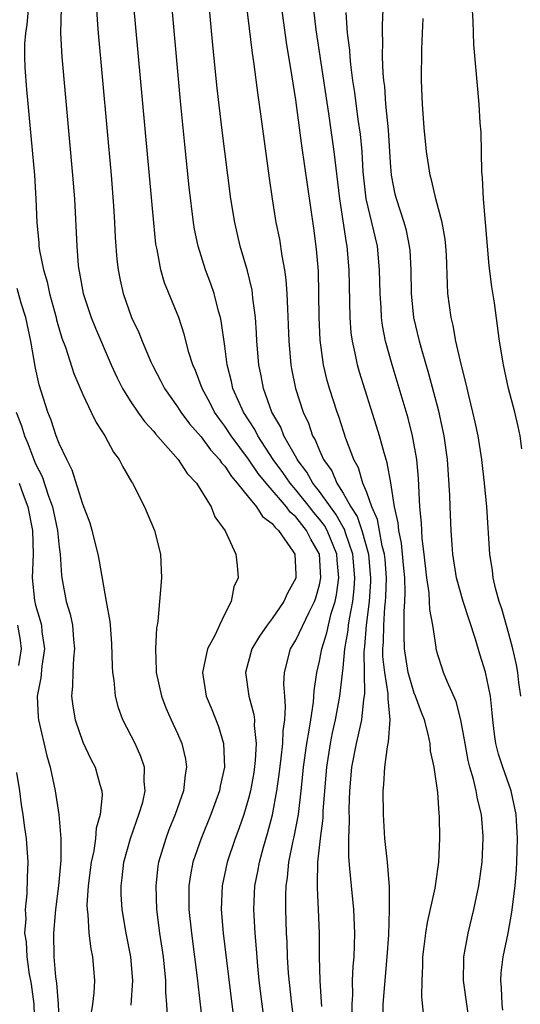
# Model space of a CAD drawing. Units: inches. Extents: x 2496000 to 2499000, y 1473000 to 1476000.
# Drawn here: x 2496896 to 2496938, y 1473641 to 1473724 of the extents above; entities that cross this region are included whole.
import ezdxf

# ---------------------------------------------------------------- set-up
doc = ezdxf.new("R2010")
doc.units = ezdxf.units.IN
doc.header["$MEASUREMENT"] = 0
doc.layers.add('LD24961473_2ft', color=180, linetype='Continuous')

msp = doc.modelspace()

# ---------------------------------------------------------------- linework, layer by layer
at = {"layer": 'LD24961473_2ft'}
for points, elevation in [([(2496919.419, 1473635), (2496918.65, 1473641), (2496918.394, 1473643.605), (2496918.307, 1473645), (2496918.264, 1473646.264), (2496918.216, 1473647), (2496918.147, 1473649), (2496918.147, 1473650.147), (2496918.178, 1473651), (2496918.297, 1473651.703), (2496918.422, 1473653), (2496918.779, 1473654.779), (2496918.867, 1473655.134), (2496919.217, 1473657), (2496919.453, 1473659), (2496919.601, 1473660.399), (2496919.65, 1473661), (2496919.927, 1473663), (2496920.139, 1473664.14), (2496920.257, 1473665), (2496920.5, 1473666.5), (2496920.55, 1473667.45), (2496920.778, 1473669), (2496921, 1473669.953), (2496921.188, 1473671), (2496921.631, 1473672.369), (2496921.753, 1473673), (2496921.997, 1473673.998), (2496922.315, 1473675), (2496922.441, 1473675.559), (2496922.639, 1473677), (2496922.499, 1473678.499), (2496922.471, 1473679), (2496921.647, 1473681), (2496921.415, 1473681.415), (2496921, 1473681.962), (2496920.524, 1473682.524), (2496920.16, 1473683), (2496919, 1473684.445), (2496918.517, 1473685), (2496917.896, 1473685.896), (2496917.082, 1473687), (2496915.781, 1473689), (2496915.526, 1473689.526), (2496914.566, 1473691), (2496914.2, 1473691.8), (2496913.69, 1473693), (2496913.577, 1473693.577), (2496913.204, 1473695), (2496913, 1473696.574), (2496912.698, 1473698.697), (2496912.63, 1473699), (2496912.471, 1473699.529), (2496912.098, 1473701), (2496911.821, 1473701.821), (2496911.366, 1473703), (2496910.736, 1473705), (2496910.445, 1473706.444), (2496910.36, 1473707), (2496909.993, 1473709.993), (2496909.608, 1473713.608), (2496909.249, 1473717.25), (2496908.385, 1473727)], 7744), ([(2496914.653, 1473726.653), (2496915.307, 1473721.307), (2496915.416, 1473720.584), (2496915.778, 1473717.777), (2496916.039, 1473715.961), (2496916.747, 1473710.747), (2496917.001, 1473709.001), (2496917.323, 1473707), (2496917.608, 1473705.608), (2496917.817, 1473704.183), (2496918.049, 1473703), (2496918.169, 1473702.17), (2496918.252, 1473701), (2496918.292, 1473699.708), (2496918.366, 1473698.366), (2496918.408, 1473697), (2496918.576, 1473695), (2496918.641, 1473694.641), (2496918.964, 1473693), (2496919.615, 1473691), (2496920.063, 1473690.063), (2496920.419, 1473689), (2496920.642, 1473688.642), (2496921, 1473687.756), (2496921.345, 1473687), (2496922.032, 1473686.031), (2496922.464, 1473685), (2496923, 1473684.165), (2496923.641, 1473683), (2496924.177, 1473682.176), (2496924.573, 1473681), (2496925.133, 1473679), (2496925.295, 1473677.295), (2496925.319, 1473677), (2496925.31, 1473676.69), (2496925.19, 1473675), (2496924.939, 1473673), (2496924.807, 1473671.193), (2496924.75, 1473670.75), (2496924.803, 1473667.197), (2496924.731, 1473666.731), (2496924.54, 1473665), (2496924.271, 1473663.729), (2496924.089, 1473663), (2496923.708, 1473661), (2496923.537, 1473659), (2496923.49, 1473657.49), (2496923.513, 1473656.488), (2496923.456, 1473655), (2496923.446, 1473653.446), (2496923.546, 1473652.454), (2496923.664, 1473651), (2496923.875, 1473649), (2496923.963, 1473647), (2496923.938, 1473645.938), (2496923.896, 1473645), (2496923.818, 1473644.182), (2496923.77, 1473643), (2496923.775, 1473641.775), (2496923.723, 1473641), (2496923.732, 1473640.267)], 7740), ([(2496899.167, 1473725.167), (2496899.119, 1473723), (2496899.23, 1473721), (2496900.134, 1473711), (2496900.286, 1473709), (2496900.484, 1473705), (2496900.611, 1473703.389), (2496900.658, 1473703), (2496900.724, 1473702.723), (2496901.032, 1473701), (2496901.714, 1473699), (2496902.084, 1473698.084), (2496903.405, 1473695), (2496903.899, 1473693.899), (2496904.355, 1473693), (2496905, 1473691.96), (2496905.643, 1473691), (2496906.203, 1473690.203), (2496907, 1473689.359), (2496907.157, 1473689.157), (2496909.07, 1473687), (2496909.809, 1473685.809), (2496910.603, 1473685), (2496911.845, 1473683), (2496912.163, 1473682.163), (2496913.031, 1473680.969), (2496913.937, 1473679), (2496914.047, 1473678.047), (2496914.138, 1473677), (2496913.751, 1473676.249), (2496913.549, 1473675), (2496913, 1473673.961), (2496912.547, 1473673), (2496912.191, 1473672.191), (2496911.543, 1473671), (2496911.105, 1473669), (2496911.428, 1473667), (2496911.89, 1473665.89), (2496912.454, 1473664.454), (2496912.883, 1473663), (2496912.968, 1473661), (2496912.606, 1473659.394), (2496912.54, 1473659), (2496911.812, 1473657), (2496910.99, 1473655), (2496910.3, 1473653), (2496910.087, 1473651.913), (2496909.953, 1473651), (2496909.967, 1473649.967), (2496909.955, 1473649), (2496910.172, 1473647), (2496910.449, 1473645), (2496910.695, 1473643), (2496910.715, 1473642.715), (2496911.139, 1473639)], 7750), ([(2496916.412, 1473639), (2496916.144, 1473641), (2496915.91, 1473643), (2496915.786, 1473644.214), (2496915.676, 1473645.676), (2496915.554, 1473647), (2496915.446, 1473649), (2496915.54, 1473651), (2496915.789, 1473652.211), (2496915.921, 1473653), (2496916.262, 1473654.262), (2496916.605, 1473655.395), (2496917.021, 1473656.979), (2496917.395, 1473659), (2496917.596, 1473660.405), (2496917.763, 1473661.763), (2496917.894, 1473663), (2496917.925, 1473664.075), (2496918.064, 1473665), (2496918.14, 1473666.14), (2496918.058, 1473667), (2496917.991, 1473668.009), (2496918.039, 1473669), (2496918.563, 1473671), (2496919, 1473671.727), (2496920.114, 1473674.114), (2496920.564, 1473675), (2496920.677, 1473675.323), (2496921, 1473676.406), (2496921.124, 1473677), (2496921.008, 1473679), (2496920.26, 1473680.26), (2496919.912, 1473681), (2496919.494, 1473681.494), (2496919, 1473682.139), (2496918.533, 1473682.533), (2496918.201, 1473683), (2496916.481, 1473685), (2496915.816, 1473685.816), (2496915, 1473687.033), (2496913.528, 1473689), (2496913, 1473689.803), (2496912.481, 1473690.481), (2496912.122, 1473691), (2496911.751, 1473691.751), (2496911.078, 1473693), (2496910.516, 1473694.516), (2496910.293, 1473695), (2496909.966, 1473696.034), (2496909.578, 1473697.578), (2496909.101, 1473699), (2496907.917, 1473701.917), (2496907.594, 1473703), (2496907.275, 1473704.725), (2496907.178, 1473705.178), (2496906.995, 1473706.995), (2496905.312, 1473725.312)], 7746), ([(2496921.188, 1473640.812), (2496921.174, 1473641.174), (2496921.043, 1473643), (2496921.001, 1473644.999), (2496920.995, 1473646.995), (2496920.925, 1473649), (2496920.825, 1473650.825), (2496920.842, 1473651.158), (2496920.868, 1473653), (2496921.093, 1473655), (2496921.305, 1473656.695), (2496921.323, 1473657.323), (2496921.609, 1473661), (2496921.925, 1473663), (2496922.098, 1473663.902), (2496922.345, 1473665), (2496922.714, 1473667), (2496923, 1473669.396), (2496923.153, 1473671), (2496923.426, 1473672.574), (2496923.457, 1473673), (2496923.526, 1473673.526), (2496923.804, 1473675), (2496923.937, 1473676.063), (2496923.999, 1473677), (2496923.828, 1473679), (2496923.208, 1473680.792), (2496923.112, 1473681.111), (2496923, 1473681.283), (2496922.384, 1473682.384), (2496921.917, 1473683), (2496921, 1473684.304), (2496920.449, 1473685), (2496919.935, 1473685.935), (2496919.116, 1473687), (2496919.082, 1473687.082), (2496917.999, 1473689), (2496917.72, 1473689.72), (2496916.981, 1473691), (2496916.255, 1473693), (2496916.067, 1473694.067), (2496915.874, 1473695), (2496915.715, 1473697), (2496915.687, 1473697.687), (2496915.589, 1473699), (2496915.377, 1473700.623), (2496915.348, 1473701), (2496915.305, 1473701.305), (2496914.917, 1473702.917), (2496914.297, 1473705), (2496913.837, 1473707), (2496913.521, 1473709), (2496912.992, 1473712.992), (2496912.769, 1473714.769), (2496912.355, 1473718.355), (2496911.983, 1473721.983), (2496911.639, 1473725.639)], 7742), ([(2496926.343, 1473639.657), (2496926.373, 1473641), (2496926.537, 1473643), (2496926.726, 1473645), (2496926.848, 1473646.848), (2496926.928, 1473649), (2496926.915, 1473650.915), (2496926.743, 1473653), (2496926.534, 1473655), (2496926.405, 1473657), (2496926.378, 1473659), (2496926.441, 1473659.559), (2496926.508, 1473661), (2496926.738, 1473662.738), (2496926.843, 1473663.157), (2496926.973, 1473665), (2496926.791, 1473666.791), (2496926.812, 1473667), (2496926.808, 1473667.192), (2496926.514, 1473669), (2496926.365, 1473670.365), (2496926.357, 1473671), (2496926.404, 1473671.596), (2496926.423, 1473673), (2496926.533, 1473674.533), (2496926.591, 1473675), (2496926.618, 1473675.382), (2496926.661, 1473677), (2496926.539, 1473678.539), (2496926.495, 1473679), (2496926.308, 1473679.692), (2496925.913, 1473681.913), (2496925.428, 1473683), (2496925, 1473684.219), (2496924.671, 1473685), (2496924.289, 1473686.289), (2496923.896, 1473687), (2496923.239, 1473688.761), (2496922.631, 1473690.631), (2496922.488, 1473691), (2496921.849, 1473693), (2496921.662, 1473693.662), (2496921.344, 1473695), (2496921.061, 1473697.062), (2496920.976, 1473699.024), (2496920.955, 1473701), (2496920.903, 1473702.903), (2496920.76, 1473704.76), (2496920.527, 1473706.527), (2496919.519, 1473713.519), (2496919, 1473717.365), (2496918.772, 1473718.773), (2496918.701, 1473719.299), (2496918.223, 1473722.223), (2496917.737, 1473725.737)], 7738), ([(2496938.091, 1473687.909), (2496937.953, 1473689), (2496937.784, 1473689.785), (2496937.496, 1473691), (2496936.969, 1473693), (2496936.541, 1473695), (2496936.223, 1473697), (2496935.783, 1473700.217), (2496935.566, 1473701.566), (2496935.345, 1473703.345), (2496935.183, 1473705), (2496935.013, 1473707), (2496934.861, 1473709), (2496934.774, 1473710.774), (2496934.72, 1473711.28), (2496934.65, 1473714.65), (2496934.565, 1473715.435), (2496934.482, 1473717), (2496934.04, 1473722.041), (2496934.003, 1473723), (2496933.986, 1473724.014), (2496933.885, 1473725.885)], 7728), ([(2496896.381, 1473725), (2496896.262, 1473723.738), (2496896.151, 1473723), (2496896.086, 1473722.086), (2496896.083, 1473721), (2496896.101, 1473720.101), (2496896.234, 1473718.234), (2496896.916, 1473711), (2496897.041, 1473709), (2496897.125, 1473707), (2496897.285, 1473705.285), (2496897.299, 1473705), (2496897.341, 1473704.659), (2496897.675, 1473703), (2496897.989, 1473701.988), (2496898.188, 1473701), (2496898.736, 1473699), (2496898.783, 1473698.783), (2496899.24, 1473697.239), (2496899.529, 1473696.471), (2496900.253, 1473694.253), (2496901, 1473692.491), (2496901.716, 1473691), (2496902.12, 1473690.12), (2496902.862, 1473689), (2496903.604, 1473687.604), (2496904.08, 1473687), (2496904.379, 1473686.38), (2496905.111, 1473685.111), (2496905.193, 1473685), (2496906.202, 1473683), (2496907.058, 1473681), (2496907.561, 1473679), (2496907.648, 1473677), (2496907.492, 1473675), (2496907.339, 1473673.339), (2496907.283, 1473673), (2496907.228, 1473672.772), (2496907.13, 1473671), (2496907.207, 1473669.207), (2496907.191, 1473669), (2496907.638, 1473667), (2496908.027, 1473666.027), (2496908.476, 1473665), (2496909, 1473663.861), (2496909.371, 1473663), (2496909.681, 1473661.681), (2496909.774, 1473661), (2496909.649, 1473660.351), (2496909.51, 1473659), (2496908.807, 1473657), (2496908.281, 1473655.719), (2496908.007, 1473655), (2496907.406, 1473653), (2496907.352, 1473652.648), (2496907.161, 1473651), (2496907.229, 1473649), (2496907.484, 1473647), (2496907.78, 1473645), (2496907.995, 1473643), (2496907.994, 1473641.994), (2496908.069, 1473641), (2496908.116, 1473639.884)], 7752), ([(2496902.162, 1473725), (2496902.256, 1473723.744), (2496902.286, 1473723), (2496903.387, 1473711), (2496903.593, 1473708.407), (2496903.685, 1473707), (2496903.746, 1473705.746), (2496903.885, 1473703.885), (2496903.978, 1473703), (2496904.146, 1473702.146), (2496904.398, 1473701), (2496905.12, 1473699), (2496905.722, 1473697.722), (2496906.005, 1473697), (2496906.757, 1473695.243), (2496906.911, 1473694.911), (2496907.6, 1473693.6), (2496907.896, 1473693), (2496909, 1473691.449), (2496909.28, 1473691), (2496910.012, 1473690.012), (2496911, 1473688.911), (2496911.798, 1473687.798), (2496912.555, 1473687), (2496912.725, 1473686.725), (2496913, 1473686.444), (2496913.554, 1473685.554), (2496914.056, 1473685), (2496915, 1473683.815), (2496915.678, 1473683), (2496916.175, 1473682.175), (2496917, 1473681.587), (2496917.244, 1473681.244), (2496917.534, 1473681), (2496918.76, 1473679.239), (2496918.908, 1473679), (2496919, 1473677.283), (2496919, 1473676.972), (2496918.283, 1473675.717), (2496917.987, 1473675), (2496917, 1473673.565), (2496916.575, 1473673), (2496915.925, 1473672.075), (2496915.297, 1473671), (2496914.74, 1473669), (2496915.03, 1473667), (2496915.452, 1473665.452), (2496915.496, 1473665), (2496915.478, 1473664.522), (2496915.643, 1473663), (2496915.57, 1473661.57), (2496915.438, 1473660.562), (2496915.163, 1473659), (2496915, 1473658.358), (2496914.594, 1473657), (2496914.189, 1473655.81), (2496913.883, 1473655), (2496913.206, 1473653), (2496912.767, 1473651), (2496912.694, 1473649), (2496912.871, 1473647), (2496913.595, 1473641), (2496913.996, 1473637.996)], 7748), ([(2496929.791, 1473640.209), (2496929.64, 1473641.64), (2496929.668, 1473643), (2496929.74, 1473644.26), (2496929.741, 1473645), (2496929.857, 1473645.857), (2496929.984, 1473647), (2496930.121, 1473647.879), (2496930.778, 1473650.778), (2496930.811, 1473651), (2496930.82, 1473651.18), (2496931.085, 1473653), (2496931.164, 1473655), (2496931.135, 1473656.865), (2496931.106, 1473657.106), (2496931, 1473658.873), (2496930.691, 1473661), (2496930.388, 1473662.388), (2496930.349, 1473663), (2496930.195, 1473663.805), (2496929.869, 1473665), (2496929.618, 1473665.618), (2496929.112, 1473667), (2496929, 1473667.267), (2496928.502, 1473669), (2496928.285, 1473670.285), (2496928.194, 1473671), (2496928.145, 1473672.145), (2496928.16, 1473673), (2496928.145, 1473674.145), (2496928.216, 1473675), (2496928.242, 1473675.758), (2496928.197, 1473677), (2496928.11, 1473678.11), (2496927.934, 1473679.934), (2496927.705, 1473681), (2496927.658, 1473681.658), (2496927.344, 1473683), (2496927.019, 1473685.019), (2496926.719, 1473686.719), (2496926.451, 1473687.548), (2496926.067, 1473689), (2496925.822, 1473689.822), (2496924.38, 1473694.38), (2496924.207, 1473695), (2496924.014, 1473695.985), (2496923.777, 1473697), (2496923.684, 1473697.684), (2496923.579, 1473699), (2496923.514, 1473703), (2496923.347, 1473705), (2496923.283, 1473705.283), (2496922.705, 1473709), (2496922.252, 1473713), (2496921.791, 1473716.209), (2496920.73, 1473723.27), (2496920.511, 1473725)], 7736), ([(2496933.731, 1473639), (2496933.175, 1473643), (2496933.192, 1473644.808), (2496933.205, 1473645), (2496933.569, 1473647), (2496934.055, 1473649), (2496934.463, 1473651), (2496934.732, 1473653), (2496934.836, 1473655), (2496934.826, 1473655.174), (2496934.684, 1473657), (2496934.342, 1473658.343), (2496934.24, 1473659), (2496934.015, 1473659.985), (2496933.703, 1473661), (2496933.562, 1473661.562), (2496933.297, 1473663), (2496932.955, 1473665), (2496932.552, 1473666.552), (2496931.802, 1473668.198), (2496931.485, 1473669), (2496931.358, 1473669.358), (2496931, 1473670.491), (2496930.868, 1473671), (2496930.859, 1473671.141), (2496930.569, 1473673), (2496930.321, 1473674.32), (2496930.309, 1473675), (2496930.269, 1473675.731), (2496930.072, 1473677), (2496929.854, 1473679), (2496929.688, 1473680.312), (2496929.64, 1473681), (2496929.617, 1473681.617), (2496929.486, 1473683), (2496929.378, 1473685.379), (2496929.233, 1473687), (2496928.867, 1473689), (2496928.484, 1473690.484), (2496927.57, 1473693.57), (2496927.131, 1473695), (2496926.581, 1473697), (2496926.323, 1473698.323), (2496926.233, 1473699), (2496926.203, 1473699.797), (2496926.113, 1473701), (2496926.083, 1473703), (2496925.893, 1473705), (2496924.942, 1473709), (2496924.699, 1473711.301), (2496924.599, 1473713), (2496924.46, 1473714.46), (2496924.278, 1473715.722), (2496923.985, 1473717.985), (2496923.827, 1473719), (2496923.638, 1473720.362), (2496923.578, 1473721), (2496923.552, 1473721.552), (2496923.378, 1473723), (2496923.249, 1473724.751)], 7734), ([(2496936.498, 1473640.498), (2496936.428, 1473641), (2496936.382, 1473642.382), (2496936.311, 1473643), (2496936.351, 1473643.649), (2496936.52, 1473645), (2496936.93, 1473647), (2496937.249, 1473648.751), (2496937.521, 1473651), (2496937.642, 1473652.358), (2496937.679, 1473653), (2496937.74, 1473655), (2496937.63, 1473657), (2496937.208, 1473659), (2496936.481, 1473661), (2496936.115, 1473662.115), (2496935.903, 1473663), (2496935.789, 1473663.789), (2496935.647, 1473665), (2496935.602, 1473665.602), (2496935.443, 1473667), (2496935.033, 1473669.033), (2496934.553, 1473670.552), (2496934.185, 1473671.815), (2496933.149, 1473675), (2496932.584, 1473677), (2496932.277, 1473679), (2496932.209, 1473679.791), (2496932.137, 1473681), (2496932.048, 1473683), (2496932.021, 1473683.979), (2496931.82, 1473687), (2496931.536, 1473689), (2496931.077, 1473691.077), (2496930.239, 1473694.239), (2496929.62, 1473696.38), (2496929.455, 1473697), (2496928.985, 1473698.985), (2496928.765, 1473701), (2496928.732, 1473703), (2496928.649, 1473704.649), (2496928.616, 1473705), (2496928.345, 1473706.344), (2496928.163, 1473707), (2496927.509, 1473709), (2496927.408, 1473709.407), (2496927.086, 1473711), (2496927, 1473712.073), (2496926.828, 1473714.828), (2496926.619, 1473717), (2496926.509, 1473718.509), (2496926.441, 1473719), (2496926.381, 1473719.619), (2496926.334, 1473721), (2496926.351, 1473722.351), (2496926.316, 1473723), (2496926.313, 1473723.687), (2496926.367, 1473725)], 7732), ([(2496938.012, 1473667), (2496937.852, 1473668.148), (2496937.761, 1473669), (2496937.65, 1473669.65), (2496937.337, 1473671), (2496937, 1473672.272), (2496936.395, 1473674.395), (2496936.193, 1473675), (2496935.877, 1473676.123), (2496935.673, 1473677), (2496935.609, 1473677.609), (2496935.379, 1473679), (2496935.139, 1473683), (2496934.943, 1473685), (2496934.714, 1473687), (2496934.398, 1473689), (2496934.159, 1473690.159), (2496933.967, 1473691), (2496933.607, 1473692.393), (2496933.394, 1473693.394), (2496932.96, 1473695.04), (2496932.533, 1473697), (2496932.303, 1473698.303), (2496932.122, 1473699), (2496931.852, 1473701), (2496931.803, 1473701.803), (2496931.718, 1473704.283), (2496931.675, 1473705), (2496931.605, 1473705.605), (2496931.354, 1473707), (2496930.832, 1473709), (2496930.506, 1473710.506), (2496930.35, 1473711), (2496930.042, 1473713), (2496929.857, 1473715), (2496929.713, 1473717), (2496929.633, 1473719), (2496929.65, 1473721.65), (2496929.703, 1473723), (2496929.772, 1473724.228)], 7730), ([(2496905.081, 1473640.919), (2496905.237, 1473643), (2496905.064, 1473645), (2496904.664, 1473647), (2496904.314, 1473649), (2496904.244, 1473650.244), (2496904.229, 1473651), (2496904.325, 1473651.675), (2496904.48, 1473653), (2496905.032, 1473655), (2496905.536, 1473656.464), (2496905.748, 1473657), (2496906.059, 1473658.059), (2496906.278, 1473659), (2496906.198, 1473659.802), (2496906.215, 1473661), (2496905.914, 1473661.914), (2496905.419, 1473663), (2496904.394, 1473665), (2496904.013, 1473666.012), (2496903.763, 1473667), (2496903.654, 1473668.346), (2496903.544, 1473669), (2496903.51, 1473669.51), (2496903.463, 1473671.464), (2496903.332, 1473673), (2496903.319, 1473673.319), (2496903, 1473675.006), (2496902.42, 1473678.42), (2496902.304, 1473679), (2496901.801, 1473681), (2496901.609, 1473681.609), (2496901, 1473683.232), (2496900.106, 1473686.106), (2496899.639, 1473687), (2496899, 1473688.353), (2496898.747, 1473689), (2496898.318, 1473690.318), (2496898.037, 1473691), (2496897.314, 1473693.314), (2496897, 1473694.698), (2496896.614, 1473697), (2496896.194, 1473699), (2496895.802, 1473700.198), (2496895.444, 1473701.444)], 7754), ([(2496895.367, 1473691), (2496895.828, 1473689.828), (2496896.07, 1473689), (2496896.358, 1473688.359), (2496896.853, 1473687), (2496897, 1473686.639), (2496897.557, 1473685.557), (2496898.089, 1473683.911), (2496898.427, 1473683), (2496898.858, 1473681), (2496899, 1473679.587), (2496899.079, 1473679), (2496899.189, 1473677.189), (2496899.218, 1473677), (2496899.599, 1473675), (2496899.919, 1473673.919), (2496900.118, 1473673), (2496900.22, 1473671.78), (2496900.306, 1473671), (2496900.217, 1473670.217), (2496900.153, 1473669), (2496900.134, 1473667.866), (2496900.041, 1473667), (2496900.156, 1473666.156), (2496900.35, 1473665), (2496901, 1473663.123), (2496901.683, 1473661.683), (2496902.057, 1473661), (2496902.445, 1473659.555), (2496902.617, 1473659), (2496902.645, 1473658.645), (2496902.479, 1473657), (2496902.143, 1473655.857), (2496902.084, 1473655), (2496901.931, 1473653.931), (2496901.721, 1473653), (2496901.455, 1473651), (2496901.352, 1473649.352), (2496901.359, 1473649), (2496901.426, 1473648.574), (2496901.505, 1473647), (2496901.667, 1473645.667), (2496901.822, 1473645), (2496901.98, 1473643), (2496901.94, 1473641.94), (2496901.827, 1473641), (2496901.7, 1473640.301)], 7756), ([(2496895.625, 1473685), (2496895.955, 1473684.045), (2496896.342, 1473683), (2496896.754, 1473681), (2496896.816, 1473679), (2496896.726, 1473677), (2496896.915, 1473675.085), (2496897, 1473674.704), (2496897.409, 1473673.409), (2496897.5, 1473673), (2496897.55, 1473672.449), (2496897.753, 1473671), (2496897.539, 1473669.539), (2496897.453, 1473668.547), (2496897.147, 1473667), (2496897.236, 1473665.237), (2496897.264, 1473665), (2496897.971, 1473661.971), (2496898.245, 1473661), (2496898.67, 1473659), (2496898.984, 1473657), (2496899.156, 1473655), (2496899.143, 1473653.143), (2496898.941, 1473651), (2496898.698, 1473649), (2496898.531, 1473647), (2496898.561, 1473645), (2496898.698, 1473643.302), (2496898.783, 1473642.782), (2496898.908, 1473641), (2496898.992, 1473638.992)], 7758), ([(2496895.609, 1473669.609), (2496895.817, 1473671), (2496895.737, 1473671.737), (2496895.506, 1473673)], 7760), ([(2496896.946, 1473639), (2496896.878, 1473641), (2496896.678, 1473642.678), (2496896.621, 1473643), (2496896.5, 1473643.5), (2496896.288, 1473645), (2496896.254, 1473646.254), (2496896.109, 1473647), (2496896.209, 1473648.209), (2496896.167, 1473649), (2496896.313, 1473650.314), (2496896.321, 1473651.679), (2496896.377, 1473653), (2496896.233, 1473655), (2496896.075, 1473656.075), (2496895.969, 1473657), (2496895.832, 1473657.832), (2496895.674, 1473659), (2496895.429, 1473660.572)], 7760)]:
    msp.add_lwpolyline(points, dxfattribs=dict(at, elevation=elevation))

doc.saveas('drawing.dxf')
